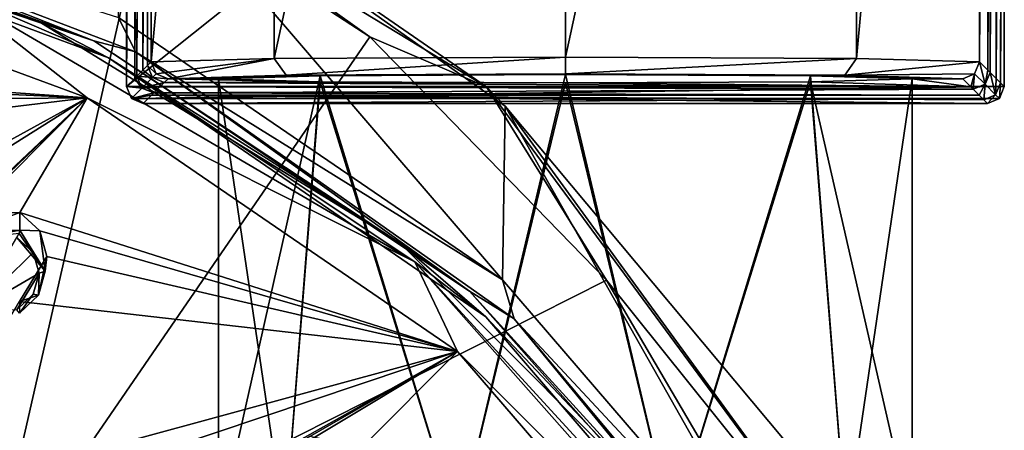
# Model space of a CAD drawing. Units: millimetres. Extents: x -189 to 52, y -411 to 302.
# Drawn here: x -16 to 13, y 239 to 251 of the extents above; entities that cross this region are included whole.
import ezdxf

# ---------------------------------------------------------------- set-up
doc = ezdxf.new("R2010")
doc.units = ezdxf.units.MM
doc.header["$LTSCALE"] = 8.749007
for name, color, linetype in [('102', 7, 'CONTINUOUS'), ('120', 7, 'CONTINUOUS'), ('131', 7, 'CONTINUOUS'), ('15', 7, 'CONTINUOUS'), ('154', 7, 'CONTINUOUS'), ('16', 7, 'CONTINUOUS'), ('168', 7, 'CONTINUOUS'), ('17', 7, 'CONTINUOUS'), ('18', 7, 'CONTINUOUS'), ('19', 7, 'CONTINUOUS'), ('190', 7, 'CONTINUOUS'), ('20', 7, 'CONTINUOUS'), ('22', 7, 'CONTINUOUS'), ('23', 7, 'CONTINUOUS'), ('24', 7, 'CONTINUOUS'), ('25', 7, 'CONTINUOUS'), ('313', 7, 'CONTINUOUS'), ('524', 7, 'CONTINUOUS'), ('539', 7, 'CONTINUOUS'), ('543', 7, 'CONTINUOUS'), ('774', 7, 'CONTINUOUS'), ('801', 7, 'CONTINUOUS'), ('802', 7, 'CONTINUOUS'), ('891', 7, 'CONTINUOUS'), ('892', 7, 'CONTINUOUS')]:
    doc.layers.add(name, color=color, linetype=linetype)

msp = doc.modelspace()

# ---------------------------------------------------------------- linework, layer by layer
at = {"layer": '102', "linetype": 'CONTINUOUS'}
for points in [[(-1.872, 243.533, -129.003), (-13.27, 251.32, -132.967), (-13.212, 256.758, -122.481), (-1.872, 243.533, -129.003)], [(-1.792, 248.682, -119.025), (-1.872, 243.533, -129.003), (-13.212, 256.758, -122.481), (-1.792, 248.682, -119.025)], [(6.877, 233.38, -123.834), (-1.872, 243.533, -129.003), (-1.792, 248.682, -119.025), (6.877, 233.38, -123.834)], [(6.999, 238.188, -114.339), (6.877, 233.38, -123.834), (-1.792, 248.682, -119.025), (6.999, 238.188, -114.339)]]:
    msp.add_3dface(points, dxfattribs=at)
at = {"layer": '120', "linetype": 'CONTINUOUS'}
for points in [[(-17.992, 258.343, -121.28), (-25.52, 249.915, -114.505), (-12.318, 255.378, -119.685), (-17.992, 258.343, -121.28)], [(-25.52, 249.915, -114.505), (-17.137, 234.27, -103.902), (-12.318, 255.378, -119.685), (-25.52, 249.915, -114.505)], [(-12.318, 255.378, -119.685), (-17.137, 234.27, -103.902), (-5.805, 250.743, -117.193), (-12.318, 255.378, -119.685)], [(-5.805, 250.743, -117.193), (-17.137, 234.27, -103.902), (1.225, 243.53, -113.32), (-5.805, 250.743, -117.193)], [(1.225, 243.53, -113.32), (-17.137, 234.27, -103.902), (7.77, 232.364, -107.349), (1.225, 243.53, -113.32)]]:
    msp.add_3dface(points, dxfattribs=at)
at = {"layer": '131', "linetype": 'CONTINUOUS'}
for points in [[(-13.212, 256.758, -122.481), (-19.961, 259.932, -122.679), (-2.346, 249.257, -117.396), (-13.212, 256.758, -122.481)], [(-12.318, 255.378, -119.685), (-5.805, 250.743, -117.193), (-19.961, 259.932, -122.679), (-12.318, 255.378, -119.685)], [(-19.961, 259.932, -122.679), (-5.805, 250.743, -117.193), (-2.346, 249.257, -117.396), (-19.961, 259.932, -122.679)], [(-1.792, 248.682, -119.025), (-13.212, 256.758, -122.481), (-2.346, 249.257, -117.396), (-1.792, 248.682, -119.025)], [(-5.805, 250.743, -117.193), (1.225, 243.53, -113.32), (-2.346, 249.257, -117.396), (-5.805, 250.743, -117.193)], [(-1.792, 248.682, -119.025), (-2.346, 249.257, -117.396), (9.392, 233.342, -109.424), (-1.792, 248.682, -119.025)], [(-2.346, 249.257, -117.396), (1.225, 243.53, -113.32), (9.392, 233.342, -109.424), (-2.346, 249.257, -117.396)], [(6.999, 238.188, -114.339), (-1.792, 248.682, -119.025), (9.392, 233.342, -109.424), (6.999, 238.188, -114.339)], [(1.225, 243.53, -113.32), (7.77, 232.364, -107.349), (9.392, 233.342, -109.424), (1.225, 243.53, -113.32)]]:
    msp.add_3dface(points, dxfattribs=at)
at = {"layer": '15', "linetype": 'CONTINUOUS'}
for points in [[(-10.3, 249.5, -60), (-7.283, 249.589, -67.283), (-10.3, 236.203, -60), (-10.3, 249.5, -60)], [(-7.283, 249.589, -67.283), (-8.333, 236.203, -66.054), (-10.3, 236.203, -60), (-7.283, 249.589, -67.283)], [(-7.283, 249.589, -67.283), (-3.183, 236.203, -69.796), (-8.333, 236.203, -66.054), (-7.283, 249.589, -67.283)], [(-7.283, 249.589, -67.283), (0, 249.626, -70.3), (-3.183, 236.203, -69.796), (-7.283, 249.589, -67.283)], [(0, 249.626, -70.3), (3.183, 236.203, -69.796), (-3.183, 236.203, -69.796), (0, 249.626, -70.3)], [(0, 249.626, -70.3), (7.283, 249.589, -67.283), (3.183, 236.203, -69.796), (0, 249.626, -70.3)], [(7.283, 249.589, -67.283), (8.333, 236.203, -66.054), (3.183, 236.203, -69.796), (7.283, 249.589, -67.283)], [(7.283, 249.589, -67.283), (10.3, 249.5, -60), (8.333, 236.203, -66.054), (7.283, 249.589, -67.283)], [(10.3, 249.5, -60), (10.3, 236.203, -60), (8.333, 236.203, -66.054), (10.3, 249.5, -60)]]:
    msp.add_3dface(points, dxfattribs=at)
at = {"layer": '154', "linetype": 'CONTINUOUS'}
for points in [[(-27.803, 255.281, -136.25), (-26.691, 255.236, -136.16), (-15.558, 251.149, -134.145), (-27.803, 255.281, -136.25)], [(-26.691, 255.236, -136.16), (-14.003, 250.624, -133.809), (-15.558, 251.149, -134.145), (-26.691, 255.236, -136.16)], [(-15.558, 251.149, -134.145), (-14.003, 250.624, -133.809), (-4.896, 244.612, -130.814), (-15.558, 251.149, -134.145)], [(-14.003, 250.624, -133.809), (-2.85, 243.197, -130.022), (-4.896, 244.612, -130.814), (-14.003, 250.624, -133.809)], [(-4.896, 244.612, -130.814), (-2.85, 243.197, -130.022), (3.792, 235.924, -126.388), (-4.896, 244.612, -130.814)], [(-2.85, 243.197, -130.022), (6.007, 233.218, -124.937), (3.792, 235.924, -126.388), (-2.85, 243.197, -130.022)]]:
    msp.add_3dface(points, dxfattribs=at)
at = {"layer": '16', "linetype": 'CONTINUOUS'}
for points in [[(-7.283, 249.411, -52.717), (-10.3, 249.5, -60), (-8.333, 236.203, -53.946), (-7.283, 249.411, -52.717)], [(-10.3, 249.5, -60), (-10.3, 236.203, -60), (-8.333, 236.203, -53.946), (-10.3, 249.5, -60)], [(10.3, 249.5, -60), (7.283, 249.411, -52.717), (10.3, 236.203, -60), (10.3, 249.5, -60)], [(-7.283, 249.411, -52.717), (-8.333, 236.203, -53.946), (-3.183, 236.203, -50.204), (-7.283, 249.411, -52.717)], [(0, 249.374, -49.7), (-7.283, 249.411, -52.717), (-3.183, 236.203, -50.204), (0, 249.374, -49.7)], [(0, 249.374, -49.7), (-3.183, 236.203, -50.204), (3.183, 236.203, -50.204), (0, 249.374, -49.7)], [(7.283, 249.411, -52.717), (0, 249.374, -49.7), (3.183, 236.203, -50.204), (7.283, 249.411, -52.717)], [(7.283, 249.411, -52.717), (3.183, 236.203, -50.204), (8.333, 236.203, -53.946), (7.283, 249.411, -52.717)], [(10.3, 236.203, -60), (7.283, 249.411, -52.717), (8.333, 236.203, -53.946), (10.3, 236.203, -60)]]:
    msp.add_3dface(points, dxfattribs=at)
at = {"layer": '168', "linetype": 'CONTINUOUS'}
for points in [[(-14.003, 250.624, -133.809), (-26.691, 255.236, -136.16), (-26.134, 255.394, -136.002), (-14.003, 250.624, -133.809)], [(-12.768, 250.301, -133.406), (-14.003, 250.624, -133.809), (-26.134, 255.394, -136.002), (-12.768, 250.301, -133.406)], [(-2.85, 243.197, -130.022), (-14.003, 250.624, -133.809), (-12.768, 250.301, -133.406), (-2.85, 243.197, -130.022)], [(-1.524, 242.379, -129.368), (-2.85, 243.197, -130.022), (-12.768, 250.301, -133.406), (-1.524, 242.379, -129.368)], [(6.007, 233.218, -124.937), (-2.85, 243.197, -130.022), (-1.524, 242.379, -129.368), (6.007, 233.218, -124.937)], [(6.845, 232.404, -124.283), (6.007, 233.218, -124.937), (-1.524, 242.379, -129.368), (6.845, 232.404, -124.283)]]:
    msp.add_3dface(points, dxfattribs=at)
at = {"layer": '17', "linetype": 'CONTINUOUS'}
for points in [[(12.923, 249.378, -9.114), (12.789, 249.512, -20.05), (13.034, 290.733), (12.923, 249.378, -9.114)], [(13.034, 290.733), (12.789, 249.512, -20.05), (12.789, 290.488, -20.05), (13.034, 290.733)], [(13.034, 270), (12.923, 249.378, -9.114), (13.034, 290.733), (13.034, 270)], [(12.611, 249.69, -34.645), (12.544, 249.757, -40.1), (12.722, 290.422, -25.503), (12.611, 249.69, -34.645)], [(12.722, 290.422, -25.503), (12.544, 249.757, -40.1), (12.544, 290.243, -40.1), (12.722, 290.422, -25.503)], [(12.789, 249.512, -20.05), (12.611, 249.69, -34.645), (12.789, 290.488, -20.05), (12.789, 249.512, -20.05)], [(12.789, 290.488, -20.05), (12.611, 249.69, -34.645), (12.722, 290.422, -25.503), (12.789, 290.488, -20.05)], [(12.544, 249.757, -40.1), (12.299, 250.002, -60.15), (12.544, 290.243, -40.1), (12.544, 249.757, -40.1)], [(12.544, 290.243, -40.1), (12.299, 250.002, -60.15), (12.41, 290.11, -51.034), (12.544, 290.243, -40.1)], [(12.41, 290.11, -51.034), (12.299, 250.002, -60.15), (12.299, 289.998, -60.15), (12.41, 290.11, -51.034)], [(13.034, 249.267), (12.923, 249.378, -9.114), (13.034, 270), (13.034, 249.267)]]:
    msp.add_3dface(points, dxfattribs=at)
at = {"layer": '18', "linetype": 'CONTINUOUS'}
for points in [[(13.034, 249.267), (13.034, 270), (-13.034, 249.267), (13.034, 249.267)], [(-13.034, 249.267), (13.034, 270), (-13.034, 270), (-13.034, 249.267)], [(-12.888, 248.913), (13.034, 249.267), (-13.034, 249.267), (-12.888, 248.913)], [(13.034, 249.267), (-12.888, 248.913), (12.888, 248.913), (13.034, 249.267)], [(-12.888, 248.913), (-12.534, 248.767), (12.888, 248.913), (-12.888, 248.913)], [(-12.534, 248.767), (12.534, 248.767), (12.888, 248.913), (-12.534, 248.767)]]:
    msp.add_3dface(points, dxfattribs=at)
at = {"layer": '19', "linetype": 'CONTINUOUS'}
for points in [[(-13.034, 249.267), (-13.034, 270), (-12.923, 290.622, -9.114), (-13.034, 249.267)], [(-12.789, 290.488, -20.05), (-13.034, 249.267), (-12.923, 290.622, -9.114), (-12.789, 290.488, -20.05)], [(-12.789, 249.512, -20.05), (-13.034, 249.267), (-12.789, 290.488, -20.05), (-12.789, 249.512, -20.05)], [(-12.611, 290.31, -34.645), (-12.789, 249.512, -20.05), (-12.789, 290.488, -20.05), (-12.611, 290.31, -34.645)], [(-12.722, 249.578, -25.503), (-12.789, 249.512, -20.05), (-12.611, 290.31, -34.645), (-12.722, 249.578, -25.503)], [(-12.544, 290.243, -40.1), (-12.722, 249.578, -25.503), (-12.611, 290.31, -34.645), (-12.544, 290.243, -40.1)], [(-12.544, 249.757, -40.1), (-12.722, 249.578, -25.503), (-12.544, 290.243, -40.1), (-12.544, 249.757, -40.1)], [(-12.299, 289.998, -60.15), (-12.544, 249.757, -40.1), (-12.544, 290.243, -40.1), (-12.299, 289.998, -60.15)], [(-12.41, 249.89, -51.034), (-12.544, 249.757, -40.1), (-12.299, 289.998, -60.15), (-12.41, 249.89, -51.034)], [(-12.299, 250.002, -60.15), (-12.41, 249.89, -51.034), (-12.299, 289.998, -60.15), (-12.299, 250.002, -60.15)]]:
    msp.add_3dface(points, dxfattribs=at)
at = {"layer": '190', "linetype": 'CONTINUOUS'}
for points in [[(-13.27, 251.32, -132.967), (-12.768, 250.301, -133.406), (-26.134, 255.394, -136.002), (-13.27, 251.32, -132.967)], [(-13.27, 251.32, -132.967), (-1.872, 243.533, -129.003), (-12.768, 250.301, -133.406), (-13.27, 251.32, -132.967)], [(-1.872, 243.533, -129.003), (-1.524, 242.379, -129.368), (-12.768, 250.301, -133.406), (-1.872, 243.533, -129.003)], [(-1.872, 243.533, -129.003), (6.877, 233.38, -123.834), (-1.524, 242.379, -129.368), (-1.872, 243.533, -129.003)], [(6.877, 233.38, -123.834), (6.845, 232.404, -124.283), (-1.524, 242.379, -129.368), (6.877, 233.38, -123.834)]]:
    msp.add_3dface(points, dxfattribs=at)
at = {"layer": '20', "linetype": 'CONTINUOUS'}
for points in [[(-12.299, 250.002, -60.15), (-12.299, 289.998, -60.15), (-8.645, 289.897, -68.75), (-12.299, 250.002, -60.15)], [(-8.644, 250.103, -68.751), (-12.299, 250.002, -60.15), (-8.645, 289.897, -68.75), (-8.644, 250.103, -68.751)], [(-0.001, 289.856, -72.3), (-8.644, 250.103, -68.751), (-8.645, 289.897, -68.75), (-0.001, 289.856, -72.3)], [(0, 250.144, -72.3), (-8.644, 250.103, -68.751), (-0.001, 289.856, -72.3), (0, 250.144, -72.3)], [(8.643, 289.897, -68.751), (0, 250.144, -72.3), (-0.001, 289.856, -72.3), (8.643, 289.897, -68.751)], [(8.644, 250.103, -68.75), (0, 250.144, -72.3), (8.643, 289.897, -68.751), (8.644, 250.103, -68.75)], [(12.299, 289.998, -60.15), (8.644, 250.103, -68.75), (8.643, 289.897, -68.751), (12.299, 289.998, -60.15)], [(12.299, 289.998, -60.15), (12.299, 250.002, -60.15), (8.644, 250.103, -68.75), (12.299, 289.998, -60.15)]]:
    msp.add_3dface(points, dxfattribs=at)
at = {"layer": '22', "linetype": 'CONTINUOUS'}
for points in [[(-11.911, 249.39, -51.034), (-11.799, 249.502, -60.15), (-7.283, 249.411, -52.717), (-11.911, 249.39, -51.034)], [(-11.799, 249.502, -60.15), (-8.293, 249.603, -68.399), (-7.283, 249.589, -67.283), (-11.799, 249.502, -60.15)], [(-10.3, 249.5, -60), (-11.799, 249.502, -60.15), (-7.283, 249.589, -67.283), (-10.3, 249.5, -60)], [(-7.283, 249.411, -52.717), (-11.799, 249.502, -60.15), (-10.3, 249.5, -60), (-7.283, 249.411, -52.717)], [(-8.293, 249.603, -68.399), (0.001, 249.644, -71.806), (0, 249.626, -70.3), (-8.293, 249.603, -68.399)], [(-7.283, 249.589, -67.283), (-8.293, 249.603, -68.399), (0, 249.626, -70.3), (-7.283, 249.589, -67.283)], [(0.001, 249.644, -71.806), (8.295, 249.603, -68.398), (0, 249.626, -70.3), (0.001, 249.644, -71.806)], [(0, 249.626, -70.3), (8.295, 249.603, -68.398), (7.283, 249.589, -67.283), (0, 249.626, -70.3)], [(8.295, 249.603, -68.398), (11.799, 249.502, -60.15), (7.283, 249.589, -67.283), (8.295, 249.603, -68.398)], [(11.799, 249.502, -60.15), (10.3, 249.5, -60), (7.283, 249.589, -67.283), (11.799, 249.502, -60.15)], [(10.3, 249.5, -60), (12.044, 249.257, -40.1), (7.283, 249.411, -52.717), (10.3, 249.5, -60)], [(11.799, 249.502, -60.15), (12.044, 249.257, -40.1), (10.3, 249.5, -60), (11.799, 249.502, -60.15)], [(-12.222, 249.079, -25.503), (-12.044, 249.257, -40.1), (12.111, 249.19, -34.645), (-12.222, 249.079, -25.503)], [(12.289, 249.012, -20.05), (-12.222, 249.079, -25.503), (12.111, 249.19, -34.645), (12.289, 249.012, -20.05)], [(-12.044, 249.257, -40.1), (-11.911, 249.39, -51.034), (12.044, 249.257, -40.1), (-12.044, 249.257, -40.1)], [(12.111, 249.19, -34.645), (-12.044, 249.257, -40.1), (12.044, 249.257, -40.1), (12.111, 249.19, -34.645)], [(0, 249.374, -49.7), (-11.911, 249.39, -51.034), (-7.283, 249.411, -52.717), (0, 249.374, -49.7)], [(12.044, 249.257, -40.1), (-11.911, 249.39, -51.034), (0, 249.374, -49.7), (12.044, 249.257, -40.1)], [(7.283, 249.411, -52.717), (12.044, 249.257, -40.1), (0, 249.374, -49.7), (7.283, 249.411, -52.717)], [(12.534, 248.767), (-12.534, 248.767), (-12.289, 249.012, -20.05), (12.534, 248.767)], [(-12.289, 249.012, -20.05), (-12.222, 249.079, -25.503), (12.289, 249.012, -20.05), (-12.289, 249.012, -20.05)], [(12.534, 248.767), (-12.289, 249.012, -20.05), (12.423, 248.878, -9.114), (12.534, 248.767)], [(12.423, 248.878, -9.114), (-12.289, 249.012, -20.05), (12.289, 249.012, -20.05), (12.423, 248.878, -9.114)]]:
    msp.add_3dface(points, dxfattribs=at)
at = {"layer": '23', "linetype": 'CONTINUOUS'}
for points in [[(12.153, 249.648, -60.153), (12.299, 250.002, -60.15), (12.464, 249.337, -34.647), (12.153, 249.648, -60.153)], [(12.299, 250.002, -60.15), (12.544, 249.757, -40.1), (12.464, 249.337, -34.647), (12.299, 250.002, -60.15)], [(12.544, 249.757, -40.1), (12.611, 249.69, -34.645), (12.464, 249.337, -34.647), (12.544, 249.757, -40.1)], [(12.044, 249.257, -40.1), (11.799, 249.502, -60.15), (12.153, 249.648, -60.153), (12.044, 249.257, -40.1)], [(12.111, 249.19, -34.645), (12.044, 249.257, -40.1), (12.153, 249.648, -60.153), (12.111, 249.19, -34.645)], [(12.111, 249.19, -34.645), (12.153, 249.648, -60.153), (12.464, 249.337, -34.647), (12.111, 249.19, -34.645)], [(12.611, 249.69, -34.645), (12.776, 249.025, -9.117), (12.464, 249.337, -34.647), (12.611, 249.69, -34.645)], [(12.611, 249.69, -34.645), (12.789, 249.512, -20.05), (12.776, 249.025, -9.117), (12.611, 249.69, -34.645)], [(12.789, 249.512, -20.05), (12.923, 249.378, -9.114), (12.776, 249.025, -9.117), (12.789, 249.512, -20.05)], [(12.289, 249.012, -20.05), (12.111, 249.19, -34.645), (12.464, 249.337, -34.647), (12.289, 249.012, -20.05)], [(12.423, 248.878, -9.114), (12.289, 249.012, -20.05), (12.464, 249.337, -34.647), (12.423, 248.878, -9.114)], [(12.776, 249.025, -9.117), (12.423, 248.878, -9.114), (12.464, 249.337, -34.647), (12.776, 249.025, -9.117)], [(12.923, 249.378, -9.114), (12.888, 248.913), (12.776, 249.025, -9.117), (12.923, 249.378, -9.114)], [(12.923, 249.378, -9.114), (13.034, 249.267), (12.888, 248.913), (12.923, 249.378, -9.114)], [(12.534, 248.767), (12.423, 248.878, -9.114), (12.776, 249.025, -9.117), (12.534, 248.767)], [(12.888, 248.913), (12.534, 248.767), (12.776, 249.025, -9.117), (12.888, 248.913)]]:
    msp.add_3dface(points, dxfattribs=at)
at = {"layer": '24', "linetype": 'CONTINUOUS'}
for points in [[(-12.299, 250.002, -60.15), (-8.644, 250.103, -68.751), (-12.153, 249.648, -60.153), (-12.299, 250.002, -60.15)], [(-8.644, 250.103, -68.751), (-11.799, 249.502, -60.15), (-12.153, 249.648, -60.153), (-8.644, 250.103, -68.751)], [(-8.644, 250.103, -68.751), (-8.293, 249.603, -68.399), (-11.799, 249.502, -60.15), (-8.644, 250.103, -68.751)], [(-8.644, 250.103, -68.751), (0, 250.144, -72.3), (-8.293, 249.603, -68.399), (-8.644, 250.103, -68.751)], [(0, 250.144, -72.3), (0.001, 249.644, -71.806), (-8.293, 249.603, -68.399), (0, 250.144, -72.3)], [(0, 250.144, -72.3), (8.644, 250.103, -68.75), (0.001, 249.644, -71.806), (0, 250.144, -72.3)], [(8.644, 250.103, -68.75), (8.295, 249.603, -68.398), (0.001, 249.644, -71.806), (8.644, 250.103, -68.75)], [(8.644, 250.103, -68.75), (12.299, 250.002, -60.15), (8.295, 249.603, -68.398), (8.644, 250.103, -68.75)], [(8.295, 249.603, -68.398), (12.299, 250.002, -60.15), (12.153, 249.648, -60.153), (8.295, 249.603, -68.398)], [(11.799, 249.502, -60.15), (8.295, 249.603, -68.398), (12.153, 249.648, -60.153), (11.799, 249.502, -60.15)]]:
    msp.add_3dface(points, dxfattribs=at)
at = {"layer": '25', "linetype": 'CONTINUOUS'}
for points in [[(-12.41, 249.89, -51.034), (-12.299, 250.002, -60.15), (-12.153, 249.648, -60.153), (-12.41, 249.89, -51.034)], [(-12.722, 249.578, -25.503), (-12.544, 249.757, -40.1), (-12.264, 249.537, -51.036), (-12.722, 249.578, -25.503)], [(-12.544, 249.757, -40.1), (-12.41, 249.89, -51.034), (-12.264, 249.537, -51.036), (-12.544, 249.757, -40.1)], [(-12.41, 249.89, -51.034), (-12.153, 249.648, -60.153), (-12.264, 249.537, -51.036), (-12.41, 249.89, -51.034)], [(-13.034, 249.267), (-12.789, 249.512, -20.05), (-12.576, 249.225, -25.505), (-13.034, 249.267)], [(-12.789, 249.512, -20.05), (-12.722, 249.578, -25.503), (-12.576, 249.225, -25.505), (-12.789, 249.512, -20.05)], [(-12.576, 249.225, -25.505), (-12.722, 249.578, -25.503), (-12.264, 249.537, -51.036), (-12.576, 249.225, -25.505)], [(-11.911, 249.39, -51.034), (-12.576, 249.225, -25.505), (-12.264, 249.537, -51.036), (-11.911, 249.39, -51.034)], [(-12.153, 249.648, -60.153), (-11.799, 249.502, -60.15), (-12.264, 249.537, -51.036), (-12.153, 249.648, -60.153)], [(-11.799, 249.502, -60.15), (-11.911, 249.39, -51.034), (-12.264, 249.537, -51.036), (-11.799, 249.502, -60.15)], [(-12.888, 248.913), (-13.034, 249.267), (-12.576, 249.225, -25.505), (-12.888, 248.913)], [(-12.222, 249.079, -25.503), (-12.888, 248.913), (-12.576, 249.225, -25.505), (-12.222, 249.079, -25.503)], [(-11.911, 249.39, -51.034), (-12.044, 249.257, -40.1), (-12.576, 249.225, -25.505), (-11.911, 249.39, -51.034)], [(-12.044, 249.257, -40.1), (-12.222, 249.079, -25.503), (-12.576, 249.225, -25.505), (-12.044, 249.257, -40.1)], [(-12.888, 248.913), (-12.222, 249.079, -25.503), (-12.289, 249.012, -20.05), (-12.888, 248.913)], [(-12.534, 248.767), (-12.888, 248.913), (-12.289, 249.012, -20.05), (-12.534, 248.767)]]:
    msp.add_3dface(points, dxfattribs=at)
at = {"layer": '313', "linetype": 'CONTINUOUS'}
for points in [[(-27.014, 253.657, -136.408), (-14.202, 248.93, -134), (-28.043, 249.899, -135.257), (-27.014, 253.657, -136.408)], [(-28.043, 249.899, -135.257), (-14.202, 248.93, -134), (-27.32, 249.512, -135.098), (-28.043, 249.899, -135.257)], [(-27.32, 249.512, -135.098), (-14.202, 248.93, -134), (-26.905, 248.825, -134.853), (-27.32, 249.512, -135.098)], [(-14.202, 248.93, -134), (-17.812, 245.471, -133.144), (-31.886, 231.234, -128.642), (-14.202, 248.93, -134)], [(-31.441, 232.681, -129.201), (-14.202, 248.93, -134), (-31.886, 231.234, -128.642), (-31.441, 232.681, -129.201)], [(-29.602, 239.256, -131.635), (-14.202, 248.93, -134), (-31.441, 232.681, -129.201), (-29.602, 239.256, -131.635)], [(-29.167, 240.721, -132.152), (-14.202, 248.93, -134), (-29.602, 239.256, -131.635), (-29.167, 240.721, -132.152)], [(-27.334, 247.348, -134.382), (-14.202, 248.93, -134), (-29.167, 240.721, -132.152), (-27.334, 247.348, -134.382)], [(-26.905, 248.825, -134.853), (-14.202, 248.93, -134), (-27.334, 247.348, -134.382), (-26.905, 248.825, -134.853)], [(-17.812, 245.471, -133.144), (-14.202, 248.93, -134), (-16.203, 245.529, -133.031), (-17.812, 245.471, -133.144)], [(-14.202, 248.93, -134), (-3.204, 241.411, -130.168), (-16.203, 245.529, -133.031), (-14.202, 248.93, -134)], [(-16.203, 245.529, -133.031), (-3.204, 241.411, -130.168), (-15.612, 244.988, -132.793), (-16.203, 245.529, -133.031)], [(-15.612, 244.988, -132.793), (-3.204, 241.411, -130.168), (-15.398, 244.227, -132.51), (-15.612, 244.988, -132.793)], [(-15.398, 244.227, -132.51), (-3.204, 241.411, -130.168), (-16.209, 242.896, -132.113), (-15.398, 244.227, -132.51)], [(-16.209, 242.896, -132.113), (-3.204, 241.411, -130.168), (-19.77, 236.902, -130.206), (-16.209, 242.896, -132.113)], [(-3.204, 241.411, -130.168), (-7.59, 238.891, -129.791), (-24.996, 228.346, -127.17), (-3.204, 241.411, -130.168)], [(-24.167, 229.644, -127.654), (-3.204, 241.411, -130.168), (-24.996, 228.346, -127.17), (-24.167, 229.644, -127.654)], [(-20.589, 235.583, -129.764), (-3.204, 241.411, -130.168), (-24.167, 229.644, -127.654), (-20.589, 235.583, -129.764)], [(-19.77, 236.902, -130.206), (-3.204, 241.411, -130.168), (-20.589, 235.583, -129.764), (-19.77, 236.902, -130.206)], [(-7.59, 238.891, -129.791), (-3.204, 241.411, -130.168), (-6.035, 238.577, -129.489), (-7.59, 238.891, -129.791)], [(-3.204, 241.411, -130.168), (5.236, 231.611, -125.175), (-6.035, 238.577, -129.489), (-3.204, 241.411, -130.168)]]:
    msp.add_3dface(points, dxfattribs=at)
at = {"layer": '524', "linetype": 'CONTINUOUS'}
for points in [[(-14.202, 248.93, -134), (-27.014, 253.657, -136.408), (-18.342, 252.173, -134.933), (-14.202, 248.93, -134)], [(-4.472, 244.066, -130.803), (-14.202, 248.93, -134), (-18.342, 252.173, -134.933), (-4.472, 244.066, -130.803)], [(-3.204, 241.411, -130.168), (-14.202, 248.93, -134), (-4.472, 244.066, -130.803), (-3.204, 241.411, -130.168)], [(6.735, 231.43, -124.365), (-3.204, 241.411, -130.168), (-4.472, 244.066, -130.803), (6.735, 231.43, -124.365)], [(5.236, 231.611, -125.175), (-3.204, 241.411, -130.168), (6.735, 231.43, -124.365), (5.236, 231.611, -125.175)]]:
    msp.add_3dface(points, dxfattribs=at)
at = {"layer": '539', "linetype": 'CONTINUOUS'}
for points in [[(-13.566, 250.118, -133.659), (-18.342, 252.173, -134.933), (-26.694, 254.979, -136.136), (-13.566, 250.118, -133.659)], [(-4.472, 244.066, -130.803), (-18.342, 252.173, -134.933), (-13.566, 250.118, -133.659), (-4.472, 244.066, -130.803)], [(-2.367, 242.435, -129.744), (-4.472, 244.066, -130.803), (-13.566, 250.118, -133.659), (-2.367, 242.435, -129.744)], [(6.735, 231.43, -124.365), (-4.472, 244.066, -130.803), (6.248, 232.39, -124.628), (6.735, 231.43, -124.365)], [(6.248, 232.39, -124.628), (-4.472, 244.066, -130.803), (-2.367, 242.435, -129.744), (6.248, 232.39, -124.628)]]:
    msp.add_3dface(points, dxfattribs=at)
at = {"layer": '543', "linetype": 'CONTINUOUS'}
for points in [[(-27.803, 255.281, -136.25), (-15.558, 251.149, -134.145), (-26.694, 254.979, -136.136), (-27.803, 255.281, -136.25)], [(-15.558, 251.149, -134.145), (-13.566, 250.118, -133.659), (-26.694, 254.979, -136.136), (-15.558, 251.149, -134.145)], [(-15.558, 251.149, -134.145), (-4.896, 244.612, -130.814), (-13.566, 250.118, -133.659), (-15.558, 251.149, -134.145)], [(-4.896, 244.612, -130.814), (-2.367, 242.435, -129.744), (-13.566, 250.118, -133.659), (-4.896, 244.612, -130.814)], [(-4.896, 244.612, -130.814), (3.792, 235.924, -126.388), (-2.367, 242.435, -129.744), (-4.896, 244.612, -130.814)], [(3.792, 235.924, -126.388), (6.248, 232.39, -124.628), (-2.367, 242.435, -129.744), (3.792, 235.924, -126.388)]]:
    msp.add_3dface(points, dxfattribs=at)
at = {"layer": '774', "linetype": 'CONTINUOUS'}
for points in [[(-17.579, 242.61, -133.509), (-16.287, 244.789, -134.162), (-15.806, 244.349, -133.969), (-17.579, 242.61, -133.509)], [(-15.631, 243.733, -133.74), (-17.579, 242.61, -133.509), (-15.806, 244.349, -133.969), (-15.631, 243.733, -133.74)], [(-16.293, 242.643, -133.414), (-17.579, 242.61, -133.509), (-15.631, 243.733, -133.74), (-16.293, 242.643, -133.414)], [(-15.809, 243.108, -133.536), (-16.293, 242.643, -133.414), (-15.631, 243.733, -133.74), (-15.809, 243.108, -133.536)]]:
    msp.add_3dface(points, dxfattribs=at)
at = {"layer": '801', "linetype": 'CONTINUOUS'}
for points in [[(-17.812, 245.471, -133.144), (-16.203, 245.529, -133.031), (-17.677, 244.978, -134.157), (-17.812, 245.471, -133.144)], [(-17.677, 244.978, -134.157), (-16.203, 245.529, -133.031), (-16.203, 245.008, -134.053), (-17.677, 244.978, -134.157)]]:
    msp.add_3dface(points, dxfattribs=at)
at = {"layer": '802', "linetype": 'CONTINUOUS'}
for points in [[(-16.203, 245.529, -133.031), (-15.612, 244.988, -132.793), (-16.203, 245.008, -134.053), (-16.203, 245.529, -133.031)], [(-16.203, 245.008, -134.053), (-15.612, 244.988, -132.793), (-15.448, 243.796, -133.56), (-16.203, 245.008, -134.053)], [(-15.612, 244.988, -132.793), (-15.398, 244.227, -132.51), (-15.448, 243.796, -133.56), (-15.612, 244.988, -132.793)], [(-15.398, 244.227, -132.51), (-16.209, 242.896, -132.113), (-15.652, 243.079, -133.319), (-15.398, 244.227, -132.51)], [(-15.448, 243.796, -133.56), (-15.398, 244.227, -132.51), (-15.652, 243.079, -133.319), (-15.448, 243.796, -133.56)], [(-15.652, 243.079, -133.319), (-16.209, 242.896, -132.113), (-16.208, 242.545, -133.172), (-15.652, 243.079, -133.319)]]:
    msp.add_3dface(points, dxfattribs=at)
at = {"layer": '891', "linetype": 'CONTINUOUS'}
for points in [[(-17.566, 244.76, -134.258), (-17.677, 244.978, -134.157), (-16.203, 245.008, -134.053), (-17.566, 244.76, -134.258)], [(-17.566, 244.76, -134.258), (-16.203, 245.008, -134.053), (-16.226, 244.913, -134.149), (-17.566, 244.76, -134.258)]]:
    msp.add_3dface(points, dxfattribs=at)
at = {"layer": '892', "linetype": 'CONTINUOUS'}
for points in [[(-15.448, 243.796, -133.56), (-16.287, 244.789, -134.162), (-16.226, 244.913, -134.149), (-15.448, 243.796, -133.56)], [(-15.806, 244.349, -133.969), (-16.287, 244.789, -134.162), (-15.448, 243.796, -133.56), (-15.806, 244.349, -133.969)], [(-16.203, 245.008, -134.053), (-15.448, 243.796, -133.56), (-16.226, 244.913, -134.149), (-16.203, 245.008, -134.053)], [(-15.631, 243.733, -133.74), (-15.806, 244.349, -133.969), (-15.448, 243.796, -133.56), (-15.631, 243.733, -133.74)], [(-15.809, 243.108, -133.536), (-15.631, 243.733, -133.74), (-15.652, 243.079, -133.319), (-15.809, 243.108, -133.536)], [(-15.631, 243.733, -133.74), (-15.448, 243.796, -133.56), (-15.652, 243.079, -133.319), (-15.631, 243.733, -133.74)], [(-16.293, 242.643, -133.414), (-15.809, 243.108, -133.536), (-16.208, 242.545, -133.172), (-16.293, 242.643, -133.414)], [(-15.809, 243.108, -133.536), (-15.652, 243.079, -133.319), (-16.208, 242.545, -133.172), (-15.809, 243.108, -133.536)]]:
    msp.add_3dface(points, dxfattribs=at)

doc.saveas('drawing.dxf')
